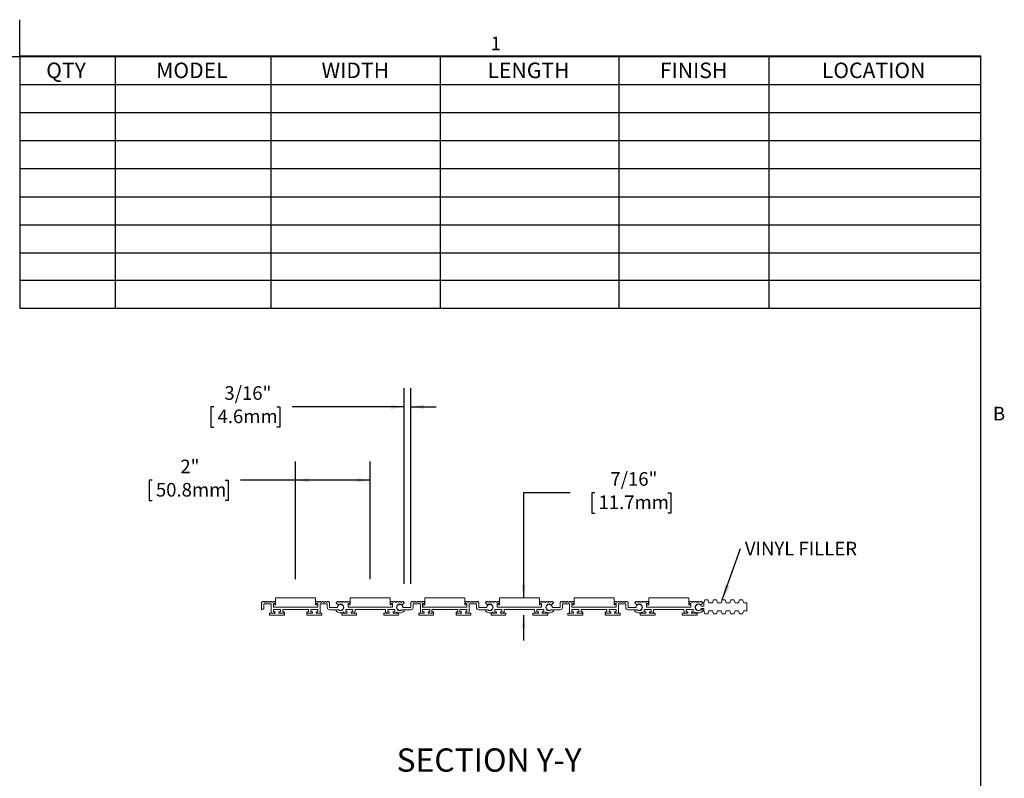
# Model space of a CAD drawing. Units: inches. Extents: x 1.1 to 86.6, y 1.6 to 67.1.
# Drawn here: x 43.8 to 86, y 34.6 to 67.1 of the extents above; entities that cross this region are included whole.
import ezdxf

# ---------------------------------------------------------------- set-up
doc = ezdxf.new("R2010")
doc.units = ezdxf.units.IN
doc.header["$LTSCALE"] = 8
doc.header["$MEASUREMENT"] = 0
doc.layers.add('FORMAT', color=7, linetype='Continuous')
doc.styles.add('SLDTEXTSTYLE0', font='TXT', dxfattribs={"width": 0.605})
doc.dimstyles.new('SLDDIMSTYLE0', dxfattribs={"dimtxt": 0.566243, "dimasz": 0.647135, "dimexe": 0, "dimexo": 0.0625, "dimgap": 0.141561, "dimtad": 0, "dimtih": 1, "dimtoh": 1, "dimdec": 0, "dimlfac": 0.625, "dimrnd": 1e-09, "dimzin": 12, "dimdsep": 46, "dimtxsty": 'SLDTEXTSTYLE0', "dimsah": 1, "dimcen": 0.09, "dimadec": 0, "dimazin": 3, "dimtfac": 1, "dimtdec": 0, "dimtofl": 0, "dimtmove": 0, "dimatfit": 3, "dimfxl": 0, "dimfrac": 2, "dimtolj": 1, "dimtzin": 12, "dimarcsym": 0})
doc.dimstyles.new('SLDDIMSTYLE1', dxfattribs={"dimtxt": 0.566243, "dimasz": 0.647135, "dimexe": 0, "dimexo": 0.0625, "dimgap": 0.141561, "dimtad": 0, "dimtih": 1, "dimtoh": 1, "dimdec": 6, "dimlfac": 0.625, "dimrnd": 1e-09, "dimzin": 12, "dimdsep": 46, "dimtxsty": 'SLDTEXTSTYLE0', "dimsah": 1, "dimcen": 0.09, "dimadec": 0, "dimazin": 3, "dimtfac": 1, "dimtdec": 0, "dimtmove": 0, "dimatfit": 0, "dimfxl": 0, "dimfrac": 2, "dimtolj": 1, "dimtzin": 12, "dimarcsym": 0})
doc.dimstyles.new('SLDDIMSTYLE2', dxfattribs={"dimtxt": 0.566243, "dimasz": 0.647135, "dimexe": 0, "dimexo": 0.0625, "dimgap": 0.141561, "dimtad": 0, "dimtih": 1, "dimtoh": 1, "dimdec": 6, "dimlfac": 0.625, "dimrnd": 1e-09, "dimzin": 12, "dimdsep": 46, "dimtxsty": 'SLDTEXTSTYLE0', "dimsah": 1, "dimcen": 0.09, "dimadec": 0, "dimazin": 3, "dimtfac": 1, "dimtdec": 0, "dimtmove": 0, "dimatfit": 0, "dimfxl": 0, "dimfrac": 2, "dimtolj": 1, "dimtzin": 12, "dimarcsym": 0})
doc.dimstyles.new('SLDDIMSTYLE3', dxfattribs={"dimtxt": 0, "dimasz": 0.647135, "dimexe": 0, "dimexo": 0.0625, "dimgap": 0, "dimtad": 0, "dimtih": 1, "dimtoh": 1, "dimdec": 0, "dimrnd": 1e-09, "dimzin": 0, "dimdsep": 46, "dimtxsty": 'Standard', "dimsah": 1, "dimcen": 0.09, "dimadec": 0, "dimazin": 0, "dimtfac": 0.647135, "dimtdec": 0, "dimtofl": 0, "dimtmove": 0, "dimatfit": 3, "dimfxl": 0, "dimfrac": 2, "dimtolj": 1, "dimtzin": 0, "dimarcsym": 0})

# ---------------------------------------------------------------- blocks, each defined once
blk = doc.blocks.new('SW_TABLEANNOTATION_0')
at = {"layer": 'FORMAT', "color": 0}
for p, q in [((0, 0), (0, -10.797)), ((41.197, 0), (0, 0)), ((4.086, 0), (4.086, -10.797)), ((10.761, 0), (10.761, -10.797)), ((18.021, 0), (18.021, -10.797)), ((25.678, 0), (25.678, -10.797)), ((32.105, 0), (32.105, -10.797)), ((41.197, -10.797), (41.197, 0)), ((0, -1.204), (41.197, -1.204)), ((0, -2.408), (41.197, -2.408)), ((0, -3.612), (41.197, -3.612)), ((0, -4.815), (41.197, -4.815)), ((0, -6.019), (41.197, -6.019)), ((0, -7.223), (41.197, -7.223)), ((0, -8.427), (41.197, -8.427)), ((0, -9.593), (41.197, -9.593)), ((0, -10.797), (41.197, -10.797))]:
    blk.add_line(p, q, dxfattribs=at)
at = {"layer": 'FORMAT', "color": 0, "char_height": 0.6667, "attachment_point": 1, "style": 'SLDTEXTSTYLE0'}
for s, insert in [('QTY', (1.129, -0.27)), ('MODEL', (5.843, -0.27)), ('WIDTH', (12.934, -0.27)), ('LENGTH', (20.047, -0.27)), ('FINISH', (27.434, -0.27)), ('LOCATION', (34.379, -0.27))]:
    blk.add_mtext(s, dxfattribs=dict(at, insert=insert))
blk = doc.blocks.new('_D')
at = {"layer": 'FORMAT', "color": 8, "true_color": 0x808080}
for p, q in [((55.654, 43.136), (55.654, 48.175)), ((58.854, 43.136), (58.854, 48.175)), ((49.504, 47.375), (49.375, 47.375)), ((49.375, 47.375), (49.375, 46.506)), ((52.637, 47.375), (52.767, 47.375)), ((52.767, 47.375), (52.767, 46.506)), ((55.654, 47.375), (53.297, 47.375)), ((58.854, 47.375), (55.654, 47.375)), ((49.375, 46.506), (49.504, 46.506)), ((52.767, 46.506), (52.637, 46.506))]:
    blk.add_line(p, q, dxfattribs=at)
for points in [[(55.654, 47.375), (56.22, 47.288), (56.22, 47.463)], [(58.854, 47.375), (58.288, 47.463), (58.288, 47.288)]]:
    blk.add_solid(points, dxfattribs=at)
at = {"layer": 'FORMAT', "color": 8, "true_color": 0x808080, "char_height": 0.5833, "attachment_point": 1, "style": 'SLDTEXTSTYLE0'}
for s, insert in [('2"', (50.716, 48.257)), ('50.8mm', (49.666, 47.258))]:
    blk.add_mtext(s, dxfattribs=dict(at, insert=insert))
blk = doc.blocks.new('_D_1')
at = {"layer": 'FORMAT', "color": 8, "true_color": 0x808080}
for p, q in [((60.31, 42.928), (60.31, 51.321)), ((60.598, 42.928), (60.598, 51.321)), ((52.147, 50.521), (52.018, 50.521)), ((52.018, 50.521), (52.018, 49.652)), ((54.848, 50.521), (54.978, 50.521)), ((54.978, 50.521), (54.978, 49.652)), ((60.31, 50.521), (55.508, 50.521)), ((60.598, 50.521), (61.687, 50.521)), ((52.018, 49.652), (52.147, 49.652)), ((54.978, 49.652), (54.848, 49.652))]:
    blk.add_line(p, q, dxfattribs=at)
for points in [[(60.31, 50.521), (59.744, 50.608), (59.744, 50.434)], [(60.598, 50.521), (61.164, 50.434), (61.164, 50.608)]]:
    blk.add_solid(points, dxfattribs=at)
at = {"layer": 'FORMAT', "color": 8, "true_color": 0x808080, "char_height": 0.5833, "attachment_point": 1, "style": 'SLDTEXTSTYLE0'}
for s, insert in [('3/16"', (52.603, 51.403, -1.598)), ('4.6mm', (52.309, 50.404, -1.598))]:
    blk.add_mtext(s, dxfattribs=dict(at, insert=insert))
blk = doc.blocks.new('_D_2')
at = {"layer": 'FORMAT', "color": 8, "true_color": 0x808080}
for p, q in [((67.432, 46.839), (65.432, 46.839)), ((65.432, 46.839), (65.432, 42.336)), ((68.48, 46.839), (68.35, 46.839)), ((68.35, 46.839), (68.35, 45.969)), ((71.613, 46.839), (71.742, 46.839)), ((71.742, 46.839), (71.742, 45.969)), ((68.35, 45.969), (68.48, 45.969)), ((71.742, 45.969), (71.613, 45.969)), ((65.432, 41.597), (65.432, 40.508))]:
    blk.add_line(p, q, dxfattribs=at)
for points in [[(65.432, 42.336), (65.519, 42.902), (65.345, 42.902)], [(65.432, 41.597), (65.345, 41.031), (65.519, 41.031)]]:
    blk.add_solid(points, dxfattribs=at)
at = {"layer": 'FORMAT', "color": 8, "true_color": 0x808080, "char_height": 0.5833, "attachment_point": 1, "style": 'SLDTEXTSTYLE0'}
for s, insert in [('7/16"', (69.152, 47.721, -1.598)), ('11.7mm', (68.642, 46.721, -1.598))]:
    blk.add_mtext(s, dxfattribs=dict(at, insert=insert))
blk = doc.blocks.new('SW_NOTE_7')
at = {"layer": 'FORMAT', "color": 0, "insert": (0.182, 0.287), "char_height": 0.58333, "attachment_point": 1, "style": 'SLDTEXTSTYLE0'}
blk.add_mtext('VINYL FILLER', dxfattribs=at)

msp = doc.modelspace()

# ---------------------------------------------------------------- linework, layer by layer
at = {"color": 8, "linetype": 'Continuous', "lineweight": 0, "true_color": 0x808080}
for p in [(2.639416, 65.5365854), (85.039416, 3.1365854)]:
    msp.add_line(p, (85.039416, 65.5365854), dxfattribs=at)
at = {"color": 7, "linetype": 'Continuous', "lineweight": 15}
for p, q in [((54.7982288, 42.0400577), (54.7982288, 42.3360577)), ((56.5102288, 42.3360577), (54.7982288, 42.3360577)), ((56.5102288, 42.3360577), (56.5102288, 42.0400577)), ((59.7102288, 42.3360577), (57.9982288, 42.3360577)), ((57.9982288, 42.0400577), (57.9982288, 42.3360577)), ((59.7102288, 42.3360577), (59.7102288, 42.0400577)), ((61.1982288, 42.0400577), (61.1982288, 42.3360577)), ((62.9102288, 42.3360577), (61.1982288, 42.3360577)), ((62.9102288, 42.3360577), (62.9102288, 42.0400577)), ((64.3982288, 42.0400577), (64.3982288, 42.3360577)), ((66.1102288, 42.3360577), (64.3982288, 42.3360577)), ((66.1102288, 42.3360577), (66.1102288, 42.0400577)), ((67.5982288, 42.0400577), (67.5982288, 42.3360577)), ((69.3102288, 42.3360577), (67.5982288, 42.3360577)), ((69.3102288, 42.3360577), (69.3102288, 42.0400577)), ((72.5102288, 42.3360577), (70.7982288, 42.3360577)), ((70.7982288, 42.0400577), (70.7982288, 42.3360577)), ((72.5102288, 42.3360577), (72.5102288, 42.0400577)), ((73.200817, 42.2544577), (73.1542288, 42.1264577)), ((73.328817, 42.2544577), (73.200817, 42.2544577)), ((73.3754051, 42.1264577), (73.328817, 42.2544577)), ((73.5739933, 42.2544577), (73.5274051, 42.1264577)), ((73.7019933, 42.2544577), (73.5739933, 42.2544577)), ((73.7485815, 42.1264577), (73.7019933, 42.2544577)), ((73.9471697, 42.2544577), (73.9005815, 42.1264577)), ((74.0751697, 42.2544577), (73.9471697, 42.2544577)), ((74.1217579, 42.1264577), (74.0751697, 42.2544577)), ((74.3203461, 42.2544577), (74.2737579, 42.1264577)), ((74.4483461, 42.2544577), (74.3203461, 42.2544577)), ((74.4949343, 42.1264577), (74.4483461, 42.2544577)), ((74.6935225, 42.2544577), (74.6469343, 42.1264577)), ((74.8215225, 42.2544577), (74.6935225, 42.2544577)), ((74.8681107, 42.1264577), (74.8215225, 42.2544577)), ((54.2462288, 42.1760577), (54.1982288, 42.1280577)), ((54.1982288, 42.1280577), (54.1982288, 41.8208577)), ((54.3022288, 42.1760577), (54.2462288, 42.1760577)), ((54.2974288, 42.0768577), (54.6046288, 42.0768577)), ((54.2974288, 41.9200577), (54.2974288, 42.0768577)), ((54.3022288, 42.1520577), (54.3022288, 42.1760577)), ((54.3582288, 42.1520577), (54.3022288, 42.1520577)), ((54.3582288, 42.1760577), (54.3582288, 42.1520577)), ((54.4142288, 42.1760577), (54.3582288, 42.1760577)), ((54.4142288, 42.1520577), (54.4142288, 42.1760577)), ((54.4702288, 42.1520577), (54.4142288, 42.1520577)), ((54.4702288, 42.1760577), (54.4702288, 42.1520577)), ((54.5262288, 42.1760577), (54.4702288, 42.1760577)), ((54.5262288, 42.1520577), (54.5262288, 42.1760577)), ((54.5822288, 42.1520577), (54.5262288, 42.1520577)), ((54.5822288, 42.1760577), (54.5822288, 42.1520577)), ((54.6382288, 42.1760577), (54.5822288, 42.1760577)), ((54.6046288, 42.0768577), (54.6046288, 41.6768577)), ((54.6382288, 42.1520577), (54.6382288, 42.1760577)), ((54.6942288, 42.1520577), (54.6382288, 42.1520577)), ((54.6942288, 42.1760577), (54.6942288, 42.1520577)), ((54.7502288, 42.1760577), (54.6942288, 42.1760577)), ((54.7038288, 42.0960577), (54.7982288, 42.0960577)), ((54.7038288, 41.9360577), (54.7038288, 42.0960577)), ((56.6046288, 41.9360577), (54.7038288, 41.9360577)), ((54.7038288, 41.8368577), (55.0046288, 41.8368577)), ((54.7038288, 41.7408577), (54.7038288, 41.8368577)), ((54.7042288, 42.0400577), (54.7042288, 41.9360577)), ((54.7042288, 42.0400577), (54.7982288, 42.0400577)), ((54.7042288, 41.9360577), (56.6042288, 41.9360577)), ((54.7982288, 42.1280577), (54.7502288, 42.1760577)), ((54.7982288, 42.0960577), (54.7982288, 42.1280577)), ((55.0046288, 41.8368577), (55.0046288, 41.7408577)), ((55.1038288, 41.8368577), (56.2046288, 41.8368577)), ((55.1038288, 41.7408577), (55.1038288, 41.8368577)), ((56.2046288, 41.8368577), (56.2046288, 41.7408577)), ((56.3038288, 41.8368577), (56.6046288, 41.8368577)), ((56.3038288, 41.7408577), (56.3038288, 41.8368577)), ((56.5582288, 42.1760577), (56.5102288, 42.1280577)), ((56.5102288, 42.1280577), (56.5102288, 42.0960577)), ((56.5102288, 42.0960577), (56.6046288, 42.0960577)), ((56.5102288, 42.0400577), (56.6042288, 42.0400577)), ((56.6142288, 42.1760577), (56.5582288, 42.1760577)), ((56.6042288, 41.9360577), (56.6042288, 42.0400577)), ((56.6046288, 42.0960577), (56.6046288, 41.9360577)), ((56.6046288, 41.8368577), (56.6046288, 41.7408577)), ((56.6142288, 42.1520577), (56.6142288, 42.1760577)), ((56.6702288, 42.1520577), (56.6142288, 42.1520577)), ((56.6702288, 42.1760577), (56.6702288, 42.1520577)), ((56.7262288, 42.1760577), (56.6702288, 42.1760577)), ((56.7038288, 42.0768577), (57.0110288, 42.0768577)), ((56.7038288, 41.6768577), (56.7038288, 42.0768577)), ((56.7262288, 42.1520577), (56.7262288, 42.1760577)), ((56.7822288, 42.1520577), (56.7262288, 42.1520577)), ((56.7822288, 42.1760577), (56.7822288, 42.1520577)), ((56.8382288, 42.1760577), (56.7822288, 42.1760577)), ((56.8382288, 42.1520577), (56.8382288, 42.1760577)), ((56.8942288, 42.1520577), (56.8382288, 42.1520577)), ((56.8942288, 42.1760577), (56.8942288, 42.1520577)), ((56.9502288, 42.1760577), (56.8942288, 42.1760577)), ((56.9502288, 42.1520577), (56.9502288, 42.1760577)), ((57.0062288, 42.1520577), (56.9502288, 42.1520577)), ((57.0062288, 42.1760577), (57.0062288, 42.1520577)), ((57.0622288, 42.1760577), (57.0062288, 42.1760577)), ((57.0110288, 42.0768577), (57.0110288, 41.9200577)), ((57.1102288, 42.1280577), (57.0622288, 42.1760577)), ((57.1102288, 41.9200577), (57.1102288, 42.1280577)), ((57.4543889, 41.9200577), (57.1102288, 41.9200577)), ((57.1102288, 41.8208577), (57.5098918, 41.8208577)), ((57.4462288, 42.1760577), (57.3982288, 42.1280577)), ((57.3982288, 42.1280577), (57.3982288, 42.1181566)), ((57.3982288, 42.1181566), (57.4843276, 42.0320577)), ((57.3982288, 41.8208577), (57.3982288, 41.7674287)), ((57.4843276, 41.8208577), (57.3982288, 41.8208577)), ((57.5022288, 42.1760577), (57.4462288, 42.1760577)), ((57.5022288, 42.1520577), (57.5022288, 42.1760577)), ((57.5582288, 42.1520577), (57.5022288, 42.1520577)), ((57.5582288, 42.1760577), (57.5582288, 42.1520577)), ((57.6142288, 42.1760577), (57.5582288, 42.1760577)), ((57.6142288, 42.1520577), (57.6142288, 42.1760577)), ((57.6702288, 42.1520577), (57.6142288, 42.1520577)), ((57.6702288, 42.1760577), (57.6702288, 42.1520577)), ((57.7262288, 42.1760577), (57.6702288, 42.1760577)), ((57.7262288, 42.1520577), (57.7262288, 42.1760577)), ((57.7822288, 42.1520577), (57.7262288, 42.1520577)), ((57.7822288, 42.1760577), (57.7822288, 42.1520577)), ((57.8382288, 42.1760577), (57.7822288, 42.1760577)), ((57.8038288, 41.8368577), (58.1046288, 41.8368577)), ((57.8038288, 41.7408577), (57.8038288, 41.8368577)), ((57.8382288, 42.1520577), (57.8382288, 42.1760577)), ((57.8942288, 42.1520577), (57.8382288, 42.1520577)), ((57.8942288, 42.1760577), (57.8942288, 42.1520577)), ((57.9502288, 42.1760577), (57.8942288, 42.1760577)), ((57.9038288, 42.0960577), (57.9982288, 42.0960577)), ((57.9038288, 41.9360577), (57.9038288, 42.0960577)), ((59.8046288, 41.9360577), (57.9038288, 41.9360577)), ((57.9042288, 42.0400577), (57.9982288, 42.0400577)), ((57.9042288, 42.0400577), (57.9042288, 41.9360577)), ((57.9042288, 41.9360577), (59.8042288, 41.9360577)), ((57.9982288, 42.1280577), (57.9502288, 42.1760577)), ((57.9982288, 42.0960577), (57.9982288, 42.1280577)), ((58.1046288, 41.8368577), (58.1046288, 41.7408577)), ((58.2038288, 41.8368577), (59.5046288, 41.8368577)), ((58.2038288, 41.7760577), (58.2038288, 41.8368577)), ((59.5046288, 41.8368577), (59.5046288, 41.7760577)), ((59.6038288, 41.8368577), (59.9046288, 41.8368577)), ((59.6038288, 41.7408577), (59.6038288, 41.8368577)), ((59.7582288, 42.1760577), (59.7102288, 42.1280577)), ((59.7102288, 42.1280577), (59.7102288, 42.0960577)), ((59.7102288, 42.0960577), (59.8046288, 42.0960577)), ((59.7102288, 42.0400577), (59.8042288, 42.0400577)), ((59.8142288, 42.1760577), (59.7582288, 42.1760577)), ((59.8042288, 41.9360577), (59.8042288, 42.0400577)), ((59.8046288, 42.0960577), (59.8046288, 41.9360577)), ((59.8142288, 42.1520577), (59.8142288, 42.1760577)), ((59.8702288, 42.1520577), (59.8142288, 42.1520577)), ((59.8702288, 42.1760577), (59.8702288, 42.1520577)), ((59.9262288, 42.1760577), (59.8702288, 42.1760577)), ((59.9046288, 41.8368577), (59.9046288, 41.7408577)), ((59.9262288, 42.1520577), (59.9262288, 42.1760577)), ((59.9822288, 42.1520577), (59.9262288, 42.1520577)), ((59.9822288, 42.1760577), (59.9822288, 42.1520577)), ((60.0382288, 42.1760577), (59.9822288, 42.1760577)), ((60.0382288, 42.1520577), (60.0382288, 42.1760577)), ((60.0942288, 42.1520577), (60.0382288, 42.1520577)), ((60.0942288, 42.1760577), (60.0942288, 42.1520577)), ((60.1502288, 42.1760577), (60.0942288, 42.1760577)), ((60.1502288, 42.1520577), (60.1502288, 42.1760577)), ((60.2062288, 42.1520577), (60.1502288, 42.1520577)), ((60.1985658, 41.8208577), (60.5982288, 41.8208577)), ((60.2062288, 42.1760577), (60.2062288, 42.1520577)), ((60.2622288, 42.1760577), (60.2062288, 42.1760577)), ((60.2241299, 42.0320577), (60.3102288, 42.1181566)), ((60.3102288, 41.8208577), (60.2241299, 41.8208577)), ((60.5982288, 41.9200577), (60.2540687, 41.9200577)), ((60.3102288, 42.1280577), (60.2622288, 42.1760577)), ((60.3102288, 42.1181566), (60.3102288, 42.1280577)), ((60.3102288, 41.7674287), (60.3102288, 41.8208577)), ((60.6462288, 42.1760577), (60.5982288, 42.1280577)), ((60.5982288, 42.1280577), (60.5982288, 41.9200577)), ((60.7022288, 42.1760577), (60.6462288, 42.1760577)), ((60.6974288, 42.0768577), (61.0046288, 42.0768577)), ((60.6974288, 41.9200577), (60.6974288, 42.0768577)), ((60.7022288, 42.1520577), (60.7022288, 42.1760577)), ((60.7582288, 42.1520577), (60.7022288, 42.1520577)), ((60.7582288, 42.1760577), (60.7582288, 42.1520577)), ((60.8142288, 42.1760577), (60.7582288, 42.1760577)), ((60.8142288, 42.1520577), (60.8142288, 42.1760577)), ((60.8702288, 42.1520577), (60.8142288, 42.1520577)), ((60.8702288, 42.1760577), (60.8702288, 42.1520577)), ((60.9262288, 42.1760577), (60.8702288, 42.1760577)), ((60.9262288, 42.1520577), (60.9262288, 42.1760577)), ((60.9822288, 42.1520577), (60.9262288, 42.1520577)), ((60.9822288, 42.1760577), (60.9822288, 42.1520577)), ((61.0382288, 42.1760577), (60.9822288, 42.1760577)), ((61.0046288, 42.0768577), (61.0046288, 41.6768577)), ((61.0382288, 42.1520577), (61.0382288, 42.1760577)), ((61.0942288, 42.1520577), (61.0382288, 42.1520577)), ((61.0942288, 42.1760577), (61.0942288, 42.1520577)), ((61.1502288, 42.1760577), (61.0942288, 42.1760577)), ((61.1038288, 42.0960577), (61.1982288, 42.0960577)), ((61.1038288, 41.9360577), (61.1038288, 42.0960577)), ((63.0046288, 41.9360577), (61.1038288, 41.9360577)), ((61.1038288, 41.8368577), (61.4046288, 41.8368577)), ((61.1038288, 41.7408577), (61.1038288, 41.8368577)), ((61.1042288, 42.0400577), (61.1042288, 41.9360577)), ((61.1042288, 42.0400577), (61.1982288, 42.0400577)), ((61.1042288, 41.9360577), (63.0042288, 41.9360577)), ((61.1982288, 42.1280577), (61.1502288, 42.1760577)), ((61.1982288, 42.0960577), (61.1982288, 42.1280577)), ((61.4046288, 41.8368577), (61.4046288, 41.7408577)), ((61.5038288, 41.8368577), (62.6046288, 41.8368577)), ((61.5038288, 41.7408577), (61.5038288, 41.8368577)), ((62.6046288, 41.8368577), (62.6046288, 41.7408577)), ((62.7038288, 41.8368577), (63.0046288, 41.8368577)), ((62.7038288, 41.7408577), (62.7038288, 41.8368577)), ((62.9582288, 42.1760577), (62.9102288, 42.1280577)), ((62.9102288, 42.1280577), (62.9102288, 42.0960577)), ((62.9102288, 42.0960577), (63.0046288, 42.0960577)), ((62.9102288, 42.0400577), (63.0042288, 42.0400577)), ((63.0142288, 42.1760577), (62.9582288, 42.1760577)), ((63.0042288, 41.9360577), (63.0042288, 42.0400577)), ((63.0046288, 42.0960577), (63.0046288, 41.9360577)), ((63.0046288, 41.8368577), (63.0046288, 41.7408577)), ((63.0142288, 42.1520577), (63.0142288, 42.1760577)), ((63.0702288, 42.1520577), (63.0142288, 42.1520577)), ((63.0702288, 42.1760577), (63.0702288, 42.1520577)), ((63.1262288, 42.1760577), (63.0702288, 42.1760577)), ((63.1038288, 42.0768577), (63.4110288, 42.0768577)), ((63.1038288, 41.6768577), (63.1038288, 42.0768577)), ((63.1262288, 42.1520577), (63.1262288, 42.1760577)), ((63.1822288, 42.1520577), (63.1262288, 42.1520577)), ((63.1822288, 42.1760577), (63.1822288, 42.1520577)), ((63.2382288, 42.1760577), (63.1822288, 42.1760577)), ((63.2382288, 42.1520577), (63.2382288, 42.1760577)), ((63.2942288, 42.1520577), (63.2382288, 42.1520577)), ((63.2942288, 42.1760577), (63.2942288, 42.1520577)), ((63.3502288, 42.1760577), (63.2942288, 42.1760577)), ((63.3502288, 42.1520577), (63.3502288, 42.1760577)), ((63.4062288, 42.1520577), (63.3502288, 42.1520577)), ((63.4062288, 42.1760577), (63.4062288, 42.1520577)), ((63.4622288, 42.1760577), (63.4062288, 42.1760577)), ((63.4110288, 42.0768577), (63.4110288, 41.9200577)), ((63.5102288, 42.1280577), (63.4622288, 42.1760577)), ((63.5102288, 41.9200577), (63.5102288, 42.1280577)), ((63.8543889, 41.9200577), (63.5102288, 41.9200577)), ((63.5102288, 41.8208577), (63.9098918, 41.8208577)), ((63.8462288, 42.1760577), (63.7982288, 42.1280577)), ((63.7982288, 42.1280577), (63.7982288, 42.1181566)), ((63.7982288, 42.1181566), (63.8843276, 42.0320577)), ((63.7982288, 41.8208577), (63.7982288, 41.7674287)), ((63.8843276, 41.8208577), (63.7982288, 41.8208577)), ((63.9022288, 42.1760577), (63.8462288, 42.1760577)), ((63.9022288, 42.1520577), (63.9022288, 42.1760577)), ((63.9582288, 42.1520577), (63.9022288, 42.1520577)), ((63.9582288, 42.1760577), (63.9582288, 42.1520577)), ((64.0142288, 42.1760577), (63.9582288, 42.1760577)), ((64.0142288, 42.1520577), (64.0142288, 42.1760577)), ((64.0702288, 42.1520577), (64.0142288, 42.1520577)), ((64.0702288, 42.1760577), (64.0702288, 42.1520577)), ((64.1262288, 42.1760577), (64.0702288, 42.1760577)), ((64.1262288, 42.1520577), (64.1262288, 42.1760577)), ((64.1822288, 42.1520577), (64.1262288, 42.1520577)), ((64.1822288, 42.1760577), (64.1822288, 42.1520577)), ((64.2382288, 42.1760577), (64.1822288, 42.1760577)), ((64.2038288, 41.8368577), (64.5046288, 41.8368577)), ((64.2038288, 41.7408577), (64.2038288, 41.8368577)), ((64.2382288, 42.1520577), (64.2382288, 42.1760577)), ((64.2942288, 42.1520577), (64.2382288, 42.1520577)), ((64.2942288, 42.1760577), (64.2942288, 42.1520577)), ((64.3502288, 42.1760577), (64.2942288, 42.1760577)), ((64.3038288, 42.0960577), (64.3982288, 42.0960577)), ((64.3038288, 41.9360577), (64.3038288, 42.0960577)), ((66.2046288, 41.9360577), (64.3038288, 41.9360577)), ((64.3042288, 42.0400577), (64.3042288, 41.9360577)), ((64.3042288, 42.0400577), (64.3982288, 42.0400577)), ((64.3042288, 41.9360577), (66.2042288, 41.9360577)), ((64.3982288, 42.1280577), (64.3502288, 42.1760577)), ((64.3982288, 42.0960577), (64.3982288, 42.1280577)), ((64.5046288, 41.8368577), (64.5046288, 41.7408577)), ((64.6038288, 41.8368577), (65.9046288, 41.8368577)), ((64.6038288, 41.7760577), (64.6038288, 41.8368577)), ((65.9046288, 41.8368577), (65.9046288, 41.7760577)), ((66.0038288, 41.8368577), (66.3046288, 41.8368577)), ((66.0038288, 41.7408577), (66.0038288, 41.8368577)), ((66.1582288, 42.1760577), (66.1102288, 42.1280577)), ((66.1102288, 42.1280577), (66.1102288, 42.0960577)), ((66.1102288, 42.0960577), (66.2046288, 42.0960577)), ((66.1102288, 42.0400577), (66.2042288, 42.0400577)), ((66.2142288, 42.1760577), (66.1582288, 42.1760577)), ((66.2042288, 41.9360577), (66.2042288, 42.0400577)), ((66.2046288, 42.0960577), (66.2046288, 41.9360577)), ((66.2142288, 42.1520577), (66.2142288, 42.1760577)), ((66.2702288, 42.1520577), (66.2142288, 42.1520577)), ((66.2702288, 42.1760577), (66.2702288, 42.1520577)), ((66.3262288, 42.1760577), (66.2702288, 42.1760577)), ((66.3046288, 41.8368577), (66.3046288, 41.7408577)), ((66.3262288, 42.1520577), (66.3262288, 42.1760577)), ((66.3822288, 42.1520577), (66.3262288, 42.1520577)), ((66.3822288, 42.1760577), (66.3822288, 42.1520577)), ((66.4382288, 42.1760577), (66.3822288, 42.1760577)), ((66.4382288, 42.1520577), (66.4382288, 42.1760577)), ((66.4942288, 42.1520577), (66.4382288, 42.1520577)), ((66.4942288, 42.1760577), (66.4942288, 42.1520577)), ((66.5502288, 42.1760577), (66.4942288, 42.1760577)), ((66.5502288, 42.1520577), (66.5502288, 42.1760577)), ((66.6062288, 42.1520577), (66.5502288, 42.1520577)), ((66.5985658, 41.8208577), (66.9982288, 41.8208577)), ((66.6062288, 42.1760577), (66.6062288, 42.1520577)), ((66.6622288, 42.1760577), (66.6062288, 42.1760577)), ((66.6241299, 42.0320577), (66.7102288, 42.1181566)), ((66.7102288, 41.8208577), (66.6241299, 41.8208577)), ((66.9982288, 41.9200577), (66.6540687, 41.9200577)), ((66.7102288, 42.1280577), (66.6622288, 42.1760577)), ((66.7102288, 42.1181566), (66.7102288, 42.1280577)), ((66.7102288, 41.7674287), (66.7102288, 41.8208577)), ((67.0462288, 42.1760577), (66.9982288, 42.1280577)), ((66.9982288, 42.1280577), (66.9982288, 41.9200577)), ((67.1022288, 42.1760577), (67.0462288, 42.1760577)), ((67.0974288, 42.0768577), (67.4046288, 42.0768577)), ((67.0974288, 41.9200577), (67.0974288, 42.0768577)), ((67.1022288, 42.1520577), (67.1022288, 42.1760577)), ((67.1582288, 42.1520577), (67.1022288, 42.1520577)), ((67.1582288, 42.1760577), (67.1582288, 42.1520577)), ((67.2142288, 42.1760577), (67.1582288, 42.1760577)), ((67.2142288, 42.1520577), (67.2142288, 42.1760577)), ((67.2702288, 42.1520577), (67.2142288, 42.1520577)), ((67.2702288, 42.1760577), (67.2702288, 42.1520577)), ((67.3262288, 42.1760577), (67.2702288, 42.1760577)), ((67.3262288, 42.1520577), (67.3262288, 42.1760577)), ((67.3822288, 42.1520577), (67.3262288, 42.1520577)), ((67.3822288, 42.1760577), (67.3822288, 42.1520577)), ((67.4382288, 42.1760577), (67.3822288, 42.1760577)), ((67.4046288, 42.0768577), (67.4046288, 41.6768577)), ((67.4382288, 42.1520577), (67.4382288, 42.1760577)), ((67.4942288, 42.1520577), (67.4382288, 42.1520577)), ((67.4942288, 42.1760577), (67.4942288, 42.1520577)), ((67.5502288, 42.1760577), (67.4942288, 42.1760577)), ((67.5038288, 42.0960577), (67.5982288, 42.0960577)), ((67.5038288, 41.9360577), (67.5038288, 42.0960577)), ((69.4046288, 41.9360577), (67.5038288, 41.9360577)), ((67.5038288, 41.8368577), (67.8046288, 41.8368577)), ((67.5038288, 41.7408577), (67.5038288, 41.8368577)), ((67.5042288, 42.0400577), (67.5042288, 41.9360577)), ((67.5042288, 42.0400577), (67.5982288, 42.0400577)), ((67.5042288, 41.9360577), (69.4042288, 41.9360577)), ((67.5982288, 42.1280577), (67.5502288, 42.1760577)), ((67.5982288, 42.0960577), (67.5982288, 42.1280577)), ((67.8046288, 41.8368577), (67.8046288, 41.7408577)), ((67.9038288, 41.8368577), (69.0046288, 41.8368577)), ((67.9038288, 41.7408577), (67.9038288, 41.8368577)), ((69.0046288, 41.8368577), (69.0046288, 41.7408577)), ((69.1038288, 41.8368577), (69.4046288, 41.8368577)), ((69.1038288, 41.7408577), (69.1038288, 41.8368577)), ((69.3582288, 42.1760577), (69.3102288, 42.1280577)), ((69.3102288, 42.1280577), (69.3102288, 42.0960577)), ((69.3102288, 42.0960577), (69.4046288, 42.0960577)), ((69.3102288, 42.0400577), (69.4042288, 42.0400577)), ((69.4142288, 42.1760577), (69.3582288, 42.1760577)), ((69.4042288, 41.9360577), (69.4042288, 42.0400577)), ((69.4046288, 42.0960577), (69.4046288, 41.9360577)), ((69.4046288, 41.8368577), (69.4046288, 41.7408577)), ((69.4142288, 42.1520577), (69.4142288, 42.1760577)), ((69.4702288, 42.1520577), (69.4142288, 42.1520577)), ((69.4702288, 42.1760577), (69.4702288, 42.1520577)), ((69.5262288, 42.1760577), (69.4702288, 42.1760577)), ((69.5038288, 42.0768577), (69.8110288, 42.0768577)), ((69.5038288, 41.6768577), (69.5038288, 42.0768577)), ((69.5262288, 42.1520577), (69.5262288, 42.1760577)), ((69.5822288, 42.1520577), (69.5262288, 42.1520577)), ((69.5822288, 42.1760577), (69.5822288, 42.1520577)), ((69.6382288, 42.1760577), (69.5822288, 42.1760577)), ((69.6382288, 42.1520577), (69.6382288, 42.1760577)), ((69.6942288, 42.1520577), (69.6382288, 42.1520577)), ((69.6942288, 42.1760577), (69.6942288, 42.1520577)), ((69.7502288, 42.1760577), (69.6942288, 42.1760577)), ((69.7502288, 42.1520577), (69.7502288, 42.1760577)), ((69.8062288, 42.1520577), (69.7502288, 42.1520577)), ((69.8062288, 42.1760577), (69.8062288, 42.1520577)), ((69.8622288, 42.1760577), (69.8062288, 42.1760577)), ((69.8110288, 42.0768577), (69.8110288, 41.9200577)), ((69.9102288, 42.1280577), (69.8622288, 42.1760577)), ((69.9102288, 41.9200577), (69.9102288, 42.1280577)), ((70.2543889, 41.9200577), (69.9102288, 41.9200577)), ((69.9102288, 41.8208577), (70.3098918, 41.8208577)), ((70.2462288, 42.1760577), (70.1982288, 42.1280577)), ((70.1982288, 42.1280577), (70.1982288, 42.1181566)), ((70.1982288, 42.1181566), (70.2843276, 42.0320577)), ((70.1982288, 41.8208577), (70.1982288, 41.7674287)), ((70.2843276, 41.8208577), (70.1982288, 41.8208577)), ((70.3022288, 42.1760577), (70.2462288, 42.1760577)), ((70.3022288, 42.1520577), (70.3022288, 42.1760577)), ((70.3582288, 42.1520577), (70.3022288, 42.1520577)), ((70.3582288, 42.1760577), (70.3582288, 42.1520577)), ((70.4142288, 42.1760577), (70.3582288, 42.1760577)), ((70.4142288, 42.1520577), (70.4142288, 42.1760577)), ((70.4702288, 42.1520577), (70.4142288, 42.1520577)), ((70.4702288, 42.1760577), (70.4702288, 42.1520577)), ((70.5262288, 42.1760577), (70.4702288, 42.1760577)), ((70.5262288, 42.1520577), (70.5262288, 42.1760577)), ((70.5822288, 42.1520577), (70.5262288, 42.1520577)), ((70.5822288, 42.1760577), (70.5822288, 42.1520577)), ((70.6382288, 42.1760577), (70.5822288, 42.1760577)), ((70.6038288, 41.8368577), (70.9046288, 41.8368577)), ((70.6038288, 41.7408577), (70.6038288, 41.8368577)), ((70.6382288, 42.1520577), (70.6382288, 42.1760577)), ((70.6942288, 42.1520577), (70.6382288, 42.1520577)), ((70.6942288, 42.1760577), (70.6942288, 42.1520577)), ((70.7502288, 42.1760577), (70.6942288, 42.1760577)), ((70.7038288, 42.0960577), (70.7982288, 42.0960577)), ((70.7038288, 41.9360577), (70.7038288, 42.0960577)), ((72.6046288, 41.9360577), (70.7038288, 41.9360577)), ((70.7042288, 42.0400577), (70.7982288, 42.0400577)), ((70.7042288, 42.0400577), (70.7042288, 41.9360577)), ((70.7042288, 41.9360577), (72.6042288, 41.9360577)), ((70.7982288, 42.1280577), (70.7502288, 42.1760577)), ((70.7982288, 42.0960577), (70.7982288, 42.1280577)), ((70.9046288, 41.8368577), (70.9046288, 41.7408577)), ((71.0038288, 41.8368577), (72.3046288, 41.8368577)), ((71.0038288, 41.7760577), (71.0038288, 41.8368577)), ((72.3046288, 41.8368577), (72.3046288, 41.7760577)), ((72.4038288, 41.8368577), (72.7046288, 41.8368577)), ((72.4038288, 41.7408577), (72.4038288, 41.8368577)), ((72.5582288, 42.1760577), (72.5102288, 42.1280577)), ((72.5102288, 42.1280577), (72.5102288, 42.0960577)), ((72.5102288, 42.0960577), (72.6046288, 42.0960577)), ((72.5102288, 42.0400577), (72.6042288, 42.0400577)), ((72.6142288, 42.1760577), (72.5582288, 42.1760577)), ((72.6042288, 41.9360577), (72.6042288, 42.0400577)), ((72.6046288, 42.0960577), (72.6046288, 41.9360577)), ((72.6142288, 42.1520577), (72.6142288, 42.1760577)), ((72.6702288, 42.1520577), (72.6142288, 42.1520577)), ((72.6702288, 42.1760577), (72.6702288, 42.1520577)), ((72.7262288, 42.1760577), (72.6702288, 42.1760577)), ((72.7046288, 41.8368577), (72.7046288, 41.7408577)), ((72.7262288, 42.1520577), (72.7262288, 42.1760577)), ((72.7822288, 42.1520577), (72.7262288, 42.1520577)), ((72.7822288, 42.1760577), (72.7822288, 42.1520577)), ((72.8382288, 42.1760577), (72.7822288, 42.1760577)), ((72.8382288, 42.1520577), (72.8382288, 42.1760577)), ((72.8942288, 42.1520577), (72.8382288, 42.1520577)), ((72.8942288, 42.1760577), (72.8942288, 42.1520577)), ((72.9502288, 42.1760577), (72.8942288, 42.1760577)), ((72.9502288, 42.1520577), (72.9502288, 42.1760577)), ((73.0062288, 42.1520577), (72.9502288, 42.1520577)), ((73.0062288, 42.1760577), (73.0062288, 42.1520577)), ((73.0622288, 42.1760577), (73.0062288, 42.1760577)), ((73.0241299, 42.0320577), (73.1102288, 42.1181566)), ((73.1102288, 41.8208577), (73.0241299, 41.8208577)), ((73.1542288, 41.9744577), (73.0491922, 41.9744577)), ((73.0491922, 41.8784577), (73.1542288, 41.8784577)), ((73.1102288, 42.1280577), (73.0622288, 42.1760577)), ((73.1102288, 42.1181566), (73.1102288, 42.1280577)), ((73.1102288, 41.7674287), (73.1102288, 41.8208577)), ((73.1542288, 42.1264577), (73.1542288, 41.9744577)), ((73.1542288, 41.8784577), (73.1542288, 41.7824577)), ((73.5274051, 42.1264577), (73.3754051, 42.1264577)), ((73.9005815, 42.1264577), (73.7485815, 42.1264577)), ((74.2737579, 42.1264577), (74.1217579, 42.1264577)), ((74.6469343, 42.1264577), (74.4949343, 42.1264577)), ((74.9982288, 42.1264577), (74.8681107, 42.1264577)), ((74.9982288, 42.1264577), (74.9982288, 41.7824577)), ((54.5342288, 41.6768577), (54.5342288, 41.5968577)), ((54.6046288, 41.6768577), (54.5342288, 41.6768577)), ((54.5342288, 41.5968577), (55.1742288, 41.5968577)), ((54.6046288, 41.6768577), (54.7422288, 41.6768577)), ((54.7422288, 41.7408577), (54.7038288, 41.7408577)), ((54.7422288, 41.7408577), (54.7742288, 41.7408577)), ((54.7742288, 41.6768577), (54.7422288, 41.6768577)), ((54.7742288, 41.7408577), (54.7742288, 41.6768577)), ((54.9342288, 41.7408577), (54.9662288, 41.7408577)), ((54.9342288, 41.6768577), (54.9342288, 41.7408577)), ((54.9662288, 41.6768577), (54.9342288, 41.6768577)), ((55.0046288, 41.7408577), (54.9662288, 41.7408577)), ((54.9662288, 41.6768577), (55.1422288, 41.6768577)), ((55.1422288, 41.7408577), (55.1038288, 41.7408577)), ((55.1742288, 41.6768577), (55.1422288, 41.6768577)), ((55.1742288, 41.5968577), (55.1742288, 41.6768577)), ((56.1662288, 41.6768577), (56.1342288, 41.6768577)), ((56.1342288, 41.6768577), (56.1342288, 41.5968577)), ((56.1342288, 41.5968577), (56.7742288, 41.5968577)), ((56.2046288, 41.7408577), (56.1662288, 41.7408577)), ((56.1662288, 41.6768577), (56.3422288, 41.6768577)), ((56.3422288, 41.7408577), (56.3038288, 41.7408577)), ((56.3422288, 41.7408577), (56.3742288, 41.7408577)), ((56.3742288, 41.6768577), (56.3422288, 41.6768577)), ((56.3742288, 41.7408577), (56.3742288, 41.6768577)), ((56.5342288, 41.7408577), (56.5662288, 41.7408577)), ((56.5342288, 41.6768577), (56.5342288, 41.7408577)), ((56.5662288, 41.6768577), (56.5342288, 41.6768577)), ((56.6046288, 41.7408577), (56.5662288, 41.7408577)), ((56.5662288, 41.6768577), (56.7038288, 41.6768577)), ((56.7742288, 41.6768577), (56.7038288, 41.6768577)), ((56.7742288, 41.5968577), (56.7742288, 41.6768577)), ((57.8038288, 41.6768577), (57.6342288, 41.6768577)), ((57.6342288, 41.6768577), (57.6342288, 41.5968577)), ((57.6342288, 41.5968577), (58.2742288, 41.5968577)), ((57.8422288, 41.7408577), (57.8038288, 41.7408577)), ((57.8038288, 41.6768577), (57.8422288, 41.6768577)), ((57.8422288, 41.7408577), (57.8742288, 41.7408577)), ((57.8742288, 41.6768577), (57.8422288, 41.6768577)), ((57.8742288, 41.7408577), (57.8742288, 41.6768577)), ((58.0342288, 41.6768577), (58.0342288, 41.7408577)), ((58.0342288, 41.7408577), (58.0662288, 41.7408577)), ((58.0662288, 41.6768577), (58.0342288, 41.6768577)), ((58.1046288, 41.7408577), (58.0662288, 41.7408577)), ((58.0662288, 41.6768577), (58.1046288, 41.6768577)), ((58.2742288, 41.6768577), (58.1046288, 41.6768577)), ((58.2742288, 41.5968577), (58.2742288, 41.6768577)), ((59.4342288, 41.6768577), (59.4342288, 41.5968577)), ((59.6038288, 41.6768577), (59.4342288, 41.6768577)), ((59.4342288, 41.5968577), (60.0742288, 41.5968577)), ((59.6422288, 41.7408577), (59.6038288, 41.7408577)), ((59.6038288, 41.6768577), (59.6422288, 41.6768577)), ((59.6422288, 41.7408577), (59.6742288, 41.7408577)), ((59.6742288, 41.6768577), (59.6422288, 41.6768577)), ((59.6742288, 41.7408577), (59.6742288, 41.6768577)), ((59.8342288, 41.7408577), (59.8662288, 41.7408577)), ((59.8342288, 41.6768577), (59.8342288, 41.7408577)), ((59.8662288, 41.6768577), (59.8342288, 41.6768577)), ((59.9046288, 41.7408577), (59.8662288, 41.7408577)), ((59.8662288, 41.6768577), (59.9046288, 41.6768577)), ((60.0742288, 41.6768577), (59.9046288, 41.6768577)), ((60.0742288, 41.5968577), (60.0742288, 41.6768577)), ((60.9342288, 41.6768577), (60.9342288, 41.5968577)), ((61.0046288, 41.6768577), (60.9342288, 41.6768577)), ((60.9342288, 41.5968577), (61.5742288, 41.5968577)), ((61.0046288, 41.6768577), (61.1422288, 41.6768577)), ((61.1422288, 41.7408577), (61.1038288, 41.7408577)), ((61.1422288, 41.7408577), (61.1742288, 41.7408577)), ((61.1742288, 41.6768577), (61.1422288, 41.6768577)), ((61.1742288, 41.7408577), (61.1742288, 41.6768577)), ((61.3342288, 41.6768577), (61.3342288, 41.7408577)), ((61.3342288, 41.7408577), (61.3662288, 41.7408577)), ((61.3662288, 41.6768577), (61.3342288, 41.6768577)), ((61.4046288, 41.7408577), (61.3662288, 41.7408577)), ((61.3662288, 41.6768577), (61.5422288, 41.6768577)), ((61.5422288, 41.7408577), (61.5038288, 41.7408577)), ((61.5742288, 41.6768577), (61.5422288, 41.6768577)), ((61.5742288, 41.5968577), (61.5742288, 41.6768577)), ((62.5662288, 41.6768577), (62.5342288, 41.6768577)), ((62.5342288, 41.6768577), (62.5342288, 41.5968577)), ((62.5342288, 41.5968577), (63.1742288, 41.5968577)), ((62.6046288, 41.7408577), (62.5662288, 41.7408577)), ((62.5662288, 41.6768577), (62.7422288, 41.6768577)), ((62.7422288, 41.7408577), (62.7038288, 41.7408577)), ((62.7422288, 41.7408577), (62.7742288, 41.7408577)), ((62.7742288, 41.6768577), (62.7422288, 41.6768577)), ((62.7742288, 41.7408577), (62.7742288, 41.6768577)), ((62.9342288, 41.6768577), (62.9342288, 41.7408577)), ((62.9342288, 41.7408577), (62.9662288, 41.7408577)), ((62.9662288, 41.6768577), (62.9342288, 41.6768577)), ((63.0046288, 41.7408577), (62.9662288, 41.7408577)), ((62.9662288, 41.6768577), (63.1038288, 41.6768577)), ((63.1742288, 41.6768577), (63.1038288, 41.6768577)), ((63.1742288, 41.5968577), (63.1742288, 41.6768577)), ((64.2038288, 41.6768577), (64.0342288, 41.6768577)), ((64.0342288, 41.6768577), (64.0342288, 41.5968577)), ((64.0342288, 41.5968577), (64.6742288, 41.5968577)), ((64.2422288, 41.7408577), (64.2038288, 41.7408577)), ((64.2038288, 41.6768577), (64.2422288, 41.6768577)), ((64.2422288, 41.7408577), (64.2742288, 41.7408577)), ((64.2742288, 41.6768577), (64.2422288, 41.6768577)), ((64.2742288, 41.7408577), (64.2742288, 41.6768577)), ((64.4342288, 41.7408577), (64.4662288, 41.7408577)), ((64.4342288, 41.6768577), (64.4342288, 41.7408577)), ((64.4662288, 41.6768577), (64.4342288, 41.6768577)), ((64.5046288, 41.7408577), (64.4662288, 41.7408577)), ((64.4662288, 41.6768577), (64.5046288, 41.6768577)), ((64.6742288, 41.6768577), (64.5046288, 41.6768577)), ((64.6742288, 41.5968577), (64.6742288, 41.6768577)), ((65.8342288, 41.6768577), (65.8342288, 41.5968577)), ((66.0038288, 41.6768577), (65.8342288, 41.6768577)), ((65.8342288, 41.5968577), (66.4742288, 41.5968577)), ((66.0422288, 41.7408577), (66.0038288, 41.7408577)), ((66.0038288, 41.6768577), (66.0422288, 41.6768577)), ((66.0422288, 41.7408577), (66.0742288, 41.7408577)), ((66.0742288, 41.6768577), (66.0422288, 41.6768577)), ((66.0742288, 41.7408577), (66.0742288, 41.6768577)), ((66.2342288, 41.7408577), (66.2662288, 41.7408577)), ((66.2342288, 41.6768577), (66.2342288, 41.7408577)), ((66.2662288, 41.6768577), (66.2342288, 41.6768577)), ((66.3046288, 41.7408577), (66.2662288, 41.7408577)), ((66.2662288, 41.6768577), (66.3046288, 41.6768577)), ((66.4742288, 41.6768577), (66.3046288, 41.6768577)), ((66.4742288, 41.5968577), (66.4742288, 41.6768577)), ((67.3342288, 41.6768577), (67.3342288, 41.5968577)), ((67.4046288, 41.6768577), (67.3342288, 41.6768577)), ((67.3342288, 41.5968577), (67.9742288, 41.5968577)), ((67.4046288, 41.6768577), (67.5422288, 41.6768577)), ((67.5422288, 41.7408577), (67.5038288, 41.7408577)), ((67.5422288, 41.7408577), (67.5742288, 41.7408577)), ((67.5742288, 41.6768577), (67.5422288, 41.6768577)), ((67.5742288, 41.7408577), (67.5742288, 41.6768577)), ((67.7342288, 41.7408577), (67.7662288, 41.7408577)), ((67.7342288, 41.6768577), (67.7342288, 41.7408577)), ((67.7662288, 41.6768577), (67.7342288, 41.6768577)), ((67.8046288, 41.7408577), (67.7662288, 41.7408577)), ((67.7662288, 41.6768577), (67.9422288, 41.6768577)), ((67.9422288, 41.7408577), (67.9038288, 41.7408577)), ((67.9742288, 41.6768577), (67.9422288, 41.6768577)), ((67.9742288, 41.5968577), (67.9742288, 41.6768577)), ((68.9662288, 41.6768577), (68.9342288, 41.6768577)), ((68.9342288, 41.6768577), (68.9342288, 41.5968577)), ((68.9342288, 41.5968577), (69.5742288, 41.5968577)), ((69.0046288, 41.7408577), (68.9662288, 41.7408577)), ((68.9662288, 41.6768577), (69.1422288, 41.6768577)), ((69.1422288, 41.7408577), (69.1038288, 41.7408577)), ((69.1422288, 41.7408577), (69.1742288, 41.7408577)), ((69.1742288, 41.6768577), (69.1422288, 41.6768577)), ((69.1742288, 41.7408577), (69.1742288, 41.6768577)), ((69.3342288, 41.7408577), (69.3662288, 41.7408577)), ((69.3342288, 41.6768577), (69.3342288, 41.7408577)), ((69.3662288, 41.6768577), (69.3342288, 41.6768577)), ((69.4046288, 41.7408577), (69.3662288, 41.7408577)), ((69.3662288, 41.6768577), (69.5038288, 41.6768577)), ((69.5742288, 41.6768577), (69.5038288, 41.6768577)), ((69.5742288, 41.5968577), (69.5742288, 41.6768577)), ((70.4342288, 41.6768577), (70.4342288, 41.5968577)), ((70.6038288, 41.6768577), (70.4342288, 41.6768577)), ((70.4342288, 41.5968577), (71.0742288, 41.5968577)), ((70.6422288, 41.7408577), (70.6038288, 41.7408577)), ((70.6038288, 41.6768577), (70.6422288, 41.6768577)), ((70.6422288, 41.7408577), (70.6742288, 41.7408577)), ((70.6742288, 41.6768577), (70.6422288, 41.6768577)), ((70.6742288, 41.7408577), (70.6742288, 41.6768577)), ((70.8342288, 41.6768577), (70.8342288, 41.7408577)), ((70.8342288, 41.7408577), (70.8662288, 41.7408577)), ((70.8662288, 41.6768577), (70.8342288, 41.6768577)), ((70.9046288, 41.7408577), (70.8662288, 41.7408577)), ((70.8662288, 41.6768577), (70.9046288, 41.6768577)), ((71.0742288, 41.6768577), (70.9046288, 41.6768577)), ((71.0742288, 41.5968577), (71.0742288, 41.6768577)), ((72.4038288, 41.6768577), (72.2342288, 41.6768577)), ((72.2342288, 41.6768577), (72.2342288, 41.5968577)), ((72.2342288, 41.5968577), (72.8742288, 41.5968577)), ((72.4422288, 41.7408577), (72.4038288, 41.7408577)), ((72.4038288, 41.6768577), (72.4422288, 41.6768577)), ((72.4422288, 41.7408577), (72.4742288, 41.7408577)), ((72.4742288, 41.6768577), (72.4422288, 41.6768577)), ((72.4742288, 41.7408577), (72.4742288, 41.6768577)), ((72.6342288, 41.6768577), (72.6342288, 41.7408577)), ((72.6342288, 41.7408577), (72.6662288, 41.7408577)), ((72.6662288, 41.6768577), (72.6342288, 41.6768577)), ((72.7046288, 41.7408577), (72.6662288, 41.7408577)), ((72.6662288, 41.6768577), (72.7046288, 41.6768577)), ((72.8742288, 41.6768577), (72.7046288, 41.6768577)), ((72.8742288, 41.5968577), (72.8742288, 41.6768577)), ((73.1542288, 41.7824577), (73.200817, 41.6544577)), ((73.200817, 41.6544577), (73.328817, 41.6544577)), ((73.328817, 41.6544577), (73.3754051, 41.7824577)), ((73.3754051, 41.7824577), (73.5274051, 41.7824577)), ((73.5274051, 41.7824577), (73.5739933, 41.6544577)), ((73.5739933, 41.6544577), (73.7019933, 41.6544577)), ((73.7019933, 41.6544577), (73.7485815, 41.7824577)), ((73.7485815, 41.7824577), (73.9005815, 41.7824577)), ((73.9005815, 41.7824577), (73.9471697, 41.6544577)), ((73.9471697, 41.6544577), (74.0751697, 41.6544577)), ((74.0751697, 41.6544577), (74.1217579, 41.7824577)), ((74.1217579, 41.7824577), (74.2737579, 41.7824577)), ((74.2737579, 41.7824577), (74.3203461, 41.6544577)), ((74.3203461, 41.6544577), (74.4483461, 41.6544577)), ((74.4483461, 41.6544577), (74.4949343, 41.7824577)), ((74.4949343, 41.7824577), (74.6469343, 41.7824577)), ((74.6469343, 41.7824577), (74.6935225, 41.6544577)), ((74.6935225, 41.6544577), (74.8215225, 41.6544577)), ((74.8215225, 41.6544577), (74.8681107, 41.7824577)), ((74.8681107, 41.7824577), (74.9982288, 41.7824577))]:
    msp.add_line(p, q, dxfattribs=at)
for centre, radius, start, end in [((54.1982288, 41.9200577), 0.0992, 270, 0), ((57.1102288, 41.9200577), 0.0992, 180, 270), ((57.5822288, 41.9264577), 0.128, 235.58849133, 182.86598398), ((57.5822288, 41.9264577), 0.144, 227.16657193, 132.83342807), ((60.1262288, 41.9264577), 0.144, 47.16657193, 312.83342807), ((60.1262288, 41.9264577), 0.128, 357.13401602, 304.41150867), ((60.5982288, 41.9200577), 0.0992, 270, 0), ((63.5102288, 41.9200577), 0.0992, 180, 270), ((63.9822288, 41.9264577), 0.128, 235.58849133, 182.86598398), ((63.9822288, 41.9264577), 0.144, 227.16657193, 132.83342807), ((66.5262288, 41.9264577), 0.144, 47.16657193, 312.83342807), ((66.5262288, 41.9264577), 0.128, 357.13401602, 304.41150867), ((66.9982288, 41.9200577), 0.0992, 270, 0), ((69.9102288, 41.9200577), 0.0992, 180, 270), ((70.3822288, 41.9264577), 0.128, 235.58849133, 182.86598398), ((70.3822288, 41.9264577), 0.144, 227.16657193, 132.83342807), ((72.9262288, 41.9264577), 0.144, 47.16657193, 312.83342807), ((72.9262288, 41.9264577), 0.132, 21.32368626, 338.67631374), ((54.7422288, 41.7088577), 0.032, 270, 90), ((54.9662288, 41.7088577), 0.032, 90, 270), ((55.1422288, 41.7088577), 0.032, 270, 90), ((56.1662288, 41.7088577), 0.032, 90, 270), ((56.3422288, 41.7088577), 0.032, 270, 90), ((56.5662288, 41.7088577), 0.032, 90, 270), ((57.5822288, 41.9264577), 0.2432, 220.83647339, 299.20934785), ((57.7126229, 41.6932342), 0.024, 42.24240933, 119.20934785), ((57.8038288, 41.7760577), 0.0992, 222.24240933, 270), ((57.8422288, 41.7088577), 0.032, 270, 90), ((58.0662288, 41.7088577), 0.032, 90, 270), ((58.1046288, 41.7760577), 0.0992, 270, 360), ((59.6038288, 41.7760577), 0.0992, 180, 270), ((59.6422288, 41.7088577), 0.032, 270, 90), ((59.8662288, 41.7088577), 0.032, 90, 270), ((59.9046288, 41.7760577), 0.0992, 270, 317.75759067), ((59.9958346, 41.6932342), 0.024, 60.79065215, 137.75759067), ((60.1262288, 41.9264577), 0.2432, 240.79065215, 319.16352661), ((61.1422288, 41.7088577), 0.032, 270, 90), ((61.3662288, 41.7088577), 0.032, 90, 270), ((61.5422288, 41.7088577), 0.032, 270, 90), ((62.5662288, 41.7088577), 0.032, 90, 270), ((62.7422288, 41.7088577), 0.032, 270, 90), ((62.9662288, 41.7088577), 0.032, 90, 270), ((63.9822288, 41.9264577), 0.2432, 220.83647339, 299.20934785), ((64.1126229, 41.6932342), 0.024, 42.24240933, 119.20934785), ((64.2038288, 41.7760577), 0.0992, 222.24240933, 270), ((64.2422288, 41.7088577), 0.032, 270, 90), ((64.4662288, 41.7088577), 0.032, 90, 270), ((64.5046288, 41.7760577), 0.0992, 270, 360), ((66.0038288, 41.7760577), 0.0992, 180, 270), ((66.0422288, 41.7088577), 0.032, 270, 90), ((66.2662288, 41.7088577), 0.032, 90, 270), ((66.3046288, 41.7760577), 0.0992, 270, 317.75759067), ((66.3958346, 41.6932342), 0.024, 60.79065215, 137.75759067), ((66.5262288, 41.9264577), 0.2432, 240.79065215, 319.16352661), ((67.5422288, 41.7088577), 0.032, 270, 90), ((67.7662288, 41.7088577), 0.032, 90, 270), ((67.9422288, 41.7088577), 0.032, 270, 90), ((68.9662288, 41.7088577), 0.032, 90, 270), ((69.1422288, 41.7088577), 0.032, 270, 90), ((69.3662288, 41.7088577), 0.032, 90, 270), ((70.3822288, 41.9264577), 0.2432, 220.83647339, 299.20934785), ((70.5126229, 41.6932342), 0.024, 42.24240933, 119.20934785), ((70.6038288, 41.7760577), 0.0992, 222.24240933, 270), ((70.6422288, 41.7088577), 0.032, 270, 90), ((70.8662288, 41.7088577), 0.032, 90, 270), ((70.9046288, 41.7760577), 0.0992, 270, 360), ((72.4038288, 41.7760577), 0.0992, 180, 270), ((72.4422288, 41.7088577), 0.032, 270, 90), ((72.6662288, 41.7088577), 0.032, 90, 270), ((72.7046288, 41.7760577), 0.0992, 270, 317.75759067), ((72.7958346, 41.6932342), 0.024, 60.79065215, 137.75759067), ((72.9262288, 41.9264577), 0.2432, 240.79065215, 319.16352661)]:
    msp.add_arc(centre, radius, start, end, dxfattribs=at)
at = {"layer": 'FORMAT'}
for p, q in [((43.839416, 65.5365854), (43.839416, 67.1113885)), ((2.639416, 65.5365854), (85.039416, 65.5365854)), ((85.039416, 3.1365854), (85.039416, 65.5365854))]:
    msp.add_line(p, q, dxfattribs=at)

# ---------------------------------------------------------------- block references
msp.add_blockref('SW_TABLEANNOTATION_0', (43.8348482, 65.5439926), dxfattribs=at)
at = {"layer": 'FORMAT', "color": 8, "true_color": 0x808080}
msp.add_blockref('SW_NOTE_7', (74.7360807, 44.4495586), dxfattribs=at)

# ---------------------------------------------------------------- texts
at = {"layer": 'FORMAT', "style": 'SLDTEXTSTYLE0'}
for s, insert, char_height, attachment_point in [('1', (64.0209607, 66.3867277), 0.5833333, 1), ('B', (85.5529781, 50.520987), 0.5833333, 1), ('SECTION Y-Y', (63.9506306, 35.8821464), 1, 2)]:
    msp.add_mtext(s, dxfattribs=dict(at, insert=insert, char_height=char_height, attachment_point=attachment_point))

# ---------------------------------------------------------------- dimensions: what is measured, and where the dimension line sits
at = {"layer": 'FORMAT', "color": 8, "true_color": 0x808080}
for base, p1, p2, dimstyle, picture, middle in [((60.5982288, 50.521354), (60.3102288, 42.1280577), (60.5982288, 42.1280577), 'SLDDIMSTYLE1', '_D_1', (53.4977059, 50.521354)), ((55.6542288, 47.3754278), (58.8542288, 42.3360577), (55.6542288, 42.3360577), 'SLDDIMSTYLE0', '_D', (51.0707854, 47.3754278))]:
    dim = msp.add_linear_dim(base=base, p1=p1, p2=p2, dimstyle=dimstyle, dxfattribs=at)
    dim.commit()
    dim.dimension.update_dxf_attribs({"geometry": picture, "text_midpoint": middle, "dimtype": 160})
dim = msp.add_linear_dim(base=(65.4322454, 42.3360577), p1=(74.9982288, 41.5968577), p2=(66.1102288, 42.3360577), angle=90, dimstyle='SLDDIMSTYLE2', dxfattribs=at)
dim.commit()
dim.dimension.update_dxf_attribs({"geometry": '_D_2', "text_midpoint": (65.4322454, 46.8389601), "dimtype": 160})

# ---------------------------------------------------------------- leaders
msp.add_leader([(73.9471697, 42.2544577), (74.7360807, 44.4495586)], dimstyle='SLDDIMSTYLE3', dxfattribs=at)

doc.saveas('drawing.dxf')
